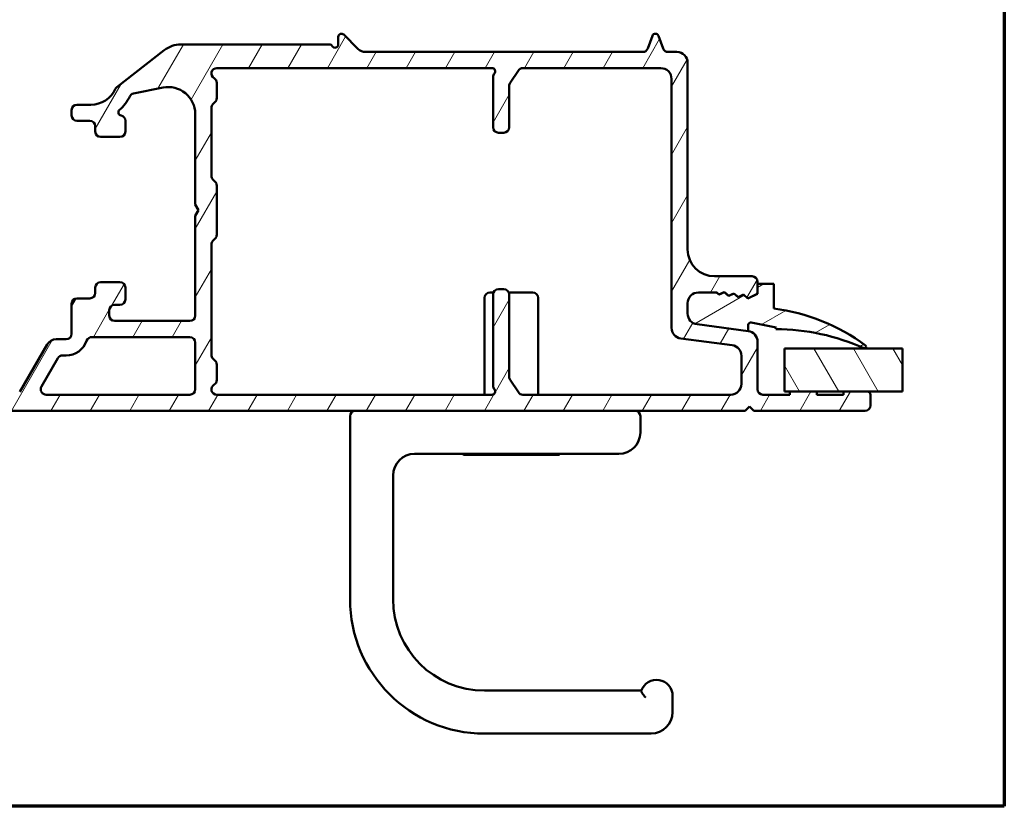
# Model space of a CAD drawing. Units: millimetres. Extents: x 13 to 405, y -584 to 287.
# Drawn here: x 313 to 405, y -584 to -511 of the extents above; entities that cross this region are included whole.
import ezdxf

# ---------------------------------------------------------------- set-up
doc = ezdxf.new("R2010")
doc.units = ezdxf.units.MM
for name, color, linetype, lineweight in [('Border (ISO)', 8, 'Continuous', 70), ('Break Line (ISO)', 8, 'Continuous', 50), ('Hatch (ISO)', 8, 'Continuous', 18), ('Visible (ISO)', 7, 'Continuous', 50)]:
    doc.layers.add(name, color=color, linetype=linetype, lineweight=lineweight)

# ---------------------------------------------------------------- blocks, each defined once
blk = doc.blocks.new('Borders LEIAB A4 Border')
at = {"layer": 'Border (ISO)'}
for p, q in [((200, 287), (200, 10)), ((200, 10), (15, 10))]:
    blk.add_line(p, q, dxfattribs=at)

msp = doc.modelspace()

# ---------------------------------------------------------------- hatches: boundary and pattern name
at = {"layer": 'Hatch (ISO)'}
h = msp.add_hatch(dxfattribs=at)
h.set_pattern_fill('ANSI31', color=256, scale=25.4, angle=14.99998, style=0)
h.set_pattern_definition([(60, (205, -594), (-2.74963, 1.5875), [])])
edge = h.paths.add_edge_path()
edge.add_line((301.595, -546.291), (302.402, -547.099))
edge.add_ellipse((302.755, -546.745), major_axis=(0.354, -0.354), ratio=1, start_angle=270, end_angle=315)
edge.add_line((302.755, -547.245), (380.898, -547.245))
edge.add_line((380.898, -547.245), (381.298, -546.845))
edge.add_line((381.298, -546.845), (381.698, -547.245))
edge.add_line((381.698, -547.245), (392.048, -547.245))
edge.add_ellipse((392.048, -546.745), major_axis=(0.5, 0), ratio=1, start_angle=270, end_angle=360)
edge.add_line((392.548, -546.745), (392.548, -545.745))
edge.add_ellipse((392.248, -545.745), major_axis=(0, 0.3), ratio=1, start_angle=270, end_angle=360)
edge.add_line((392.248, -545.445), (390.048, -545.445))
edge.add_line((390.048, -545.445), (390.048, -545.745))
edge.add_line((390.048, -545.745), (387.548, -545.745))
edge.add_line((387.548, -545.745), (387.548, -545.445))
edge.add_line((387.548, -545.445), (385.048, -545.445))
edge.add_line((385.048, -545.445), (385.048, -545.745))
edge.add_line((385.048, -545.745), (382.548, -545.745))
edge.add_ellipse((382.548, -545.245), major_axis=(-0.5, 0), ratio=1, start_angle=0, end_angle=90, ccw=False)
edge.add_line((382.048, -545.245), (382.048, -540.822))
edge.add_ellipse((381.048, -540.822), major_axis=(0, 1), ratio=1, start_angle=270, end_angle=352.5)
edge.add_line((381.179, -539.831), (376.418, -539.204))
edge.add_ellipse((376.548, -538.212), major_axis=(-0.991, 0.131), ratio=1, start_angle=7.5, end_angle=90, ccw=False)
edge.add_line((375.548, -538.212), (375.548, -537.245))
edge.add_ellipse((376.548, -537.245), major_axis=(0, 1), ratio=1, start_angle=0, end_angle=90, ccw=False)
edge.add_line((376.548, -536.245), (378.246, -536.245))
edge.add_line((378.246, -536.245), (378.479, -536.449))
edge.add_line((378.479, -536.449), (378.964, -536.211))
edge.add_line((378.964, -536.211), (379.371, -536.567))
edge.add_line((379.371, -536.567), (379.857, -536.328))
edge.add_line((379.857, -536.328), (380.264, -536.684))
edge.add_line((380.264, -536.684), (380.749, -536.445))
edge.add_line((380.749, -536.445), (381.156, -536.802))
edge.add_line((381.156, -536.802), (382.048, -536.363))
edge.add_line((382.048, -536.363), (382.048, -535.245))
edge.add_ellipse((381.548, -535.245), major_axis=(0, 0.5), ratio=1, start_angle=270, end_angle=360)
edge.add_line((381.548, -534.745), (378.048, -534.745))
edge.add_ellipse((378.048, -532.245), major_axis=(-2.5, 0), ratio=1, start_angle=0, end_angle=90, ccw=False)
edge.add_line((375.548, -532.245), (375.548, -514.895))
edge.add_ellipse((374.548, -514.895), major_axis=(0, 1), ratio=1, start_angle=270, end_angle=360)
edge.add_line((374.548, -513.895), (373.727, -513.895))
edge.add_ellipse((373.727, -513.395), major_axis=(-0.5, 0), ratio=1, start_angle=20, end_angle=90, ccw=False)
edge.add_line((373.257, -513.566), (372.83, -512.392))
edge.add_ellipse((372.548, -512.495), major_axis=(-0.103, 0.282), ratio=1, start_angle=270, end_angle=410)
edge.add_line((372.266, -512.392), (371.839, -513.566))
edge.add_ellipse((371.369, -513.395), major_axis=(-0.171, -0.47), ratio=1, start_angle=20, end_angle=90, ccw=False)
edge.add_line((371.369, -513.895), (345.587, -513.895))
edge.add_ellipse((345.587, -512.895), major_axis=(-1, 0), ratio=1, start_angle=45, end_angle=90, ccw=False)
edge.add_line((344.88, -513.602), (343.56, -512.283))
edge.add_ellipse((343.348, -512.495), major_axis=(-0.212, 0.212), ratio=1, start_angle=270, end_angle=405)
edge.add_line((343.048, -512.495), (343.048, -513.195))
edge.add_ellipse((342.748, -513.195), major_axis=(0, -0.3), ratio=1, start_angle=300, end_angle=450, ccw=False)
edge.add_ellipse((342.229, -513.495), major_axis=(-0.15, 0.26), ratio=1, start_angle=270, end_angle=330)
edge.add_line((342.229, -513.195), (328.409, -513.195))
edge.add_ellipse((328.409, -515.695), major_axis=(-2.5, 0), ratio=1, start_angle=270, end_angle=308)
edge.add_line((326.87, -513.725), (322.457, -517.173))
edge.add_ellipse((322.765, -517.567), major_axis=(-0.394, -0.308), ratio=1, start_angle=270, end_angle=296.8957)
edge.add_ellipse((320.048, -516.294), major_axis=(-1.061, -2.264), ratio=1, start_angle=25.1043, end_angle=90, ccw=False)
edge.add_line((320.048, -518.794), (318.748, -518.794))
edge.add_ellipse((318.748, -519.294), major_axis=(-0.5, 0), ratio=1, start_angle=270, end_angle=360)
edge.add_line((318.248, -519.294), (318.248, -519.794))
edge.add_ellipse((318.748, -519.794), major_axis=(0, -0.5), ratio=1, start_angle=270, end_angle=360)
edge.add_line((318.748, -520.294), (319.948, -520.294))
edge.add_ellipse((319.948, -520.794), major_axis=(0.5, 0), ratio=1, start_angle=0, end_angle=90, ccw=False)
edge.add_line((320.448, -520.794), (320.448, -521.294))
edge.add_ellipse((320.948, -521.294), major_axis=(0, -0.5), ratio=1, start_angle=270, end_angle=360)
edge.add_line((320.948, -521.794), (322.748, -521.794))
edge.add_ellipse((322.748, -521.294), major_axis=(0.5, 0), ratio=1, start_angle=270, end_angle=360)
edge.add_line((323.248, -521.294), (323.248, -520.294))
edge.add_ellipse((322.748, -520.294), major_axis=(0, 0.5), ratio=1, start_angle=270, end_angle=348.81024)
edge.add_ellipse((322.903, -519.509), major_axis=(-0.294, 0.058), ratio=1, start_angle=322.79626, end_angle=450, ccw=False)
edge.add_ellipse((320.048, -516.294), major_axis=(2.991, 2.656), ratio=1, start_angle=270, end_angle=292.59241)
edge.add_ellipse((324.1, -518.253), major_axis=(0.218, 0.45), ratio=1, start_angle=37.30109, end_angle=90, ccw=False)
edge.add_line((324, -517.763), (326.75, -517.203))
edge.add_ellipse((327.248, -519.653), major_axis=(2.45, 0.498), ratio=1, start_angle=348.5, end_angle=450, ccw=False)
edge.add_line((329.748, -519.653), (329.748, -528.075))
edge.add_line((329.748, -528.075), (330.048, -528.595))
edge.add_line((330.048, -528.595), (329.748, -529.115))
edge.add_line((329.748, -529.115), (329.748, -538.394))
edge.add_ellipse((329.248, -538.394), major_axis=(0, -0.5), ratio=1, start_angle=0, end_angle=90, ccw=False)
edge.add_line((329.248, -538.894), (322.248, -538.894))
edge.add_ellipse((322.248, -538.394), major_axis=(-0.5, 0), ratio=1, start_angle=0, end_angle=90, ccw=False)
edge.add_line((321.748, -538.394), (321.748, -537.894))
edge.add_ellipse((322.248, -537.894), major_axis=(0, 0.5), ratio=1, start_angle=0, end_angle=90, ccw=False)
edge.add_line((322.248, -537.394), (322.748, -537.394))
edge.add_ellipse((322.748, -536.894), major_axis=(0.5, 0), ratio=1, start_angle=270, end_angle=360)
edge.add_line((323.248, -536.894), (323.248, -535.794))
edge.add_ellipse((322.748, -535.794), major_axis=(0, 0.5), ratio=1, start_angle=270, end_angle=360)
edge.add_line((322.748, -535.294), (320.948, -535.294))
edge.add_ellipse((320.948, -535.794), major_axis=(-0.5, 0), ratio=1, start_angle=270, end_angle=360)
edge.add_line((320.448, -535.794), (320.448, -536.294))
edge.add_ellipse((319.948, -536.294), major_axis=(0, -0.5), ratio=1, start_angle=0, end_angle=90, ccw=False)
edge.add_line((319.948, -536.794), (318.748, -536.794))
edge.add_ellipse((318.748, -537.294), major_axis=(-0.5, 0), ratio=1, start_angle=270, end_angle=360)
edge.add_line((318.248, -537.294), (318.248, -540.094))
edge.add_ellipse((317.748, -540.094), major_axis=(0, -0.5), ratio=1, start_angle=0, end_angle=90, ccw=False)
edge.add_line((317.748, -540.594), (316.826, -540.594))
edge.add_ellipse((316.826, -541.594), major_axis=(-1, 0), ratio=1, start_angle=270, end_angle=330)
edge.add_line((315.96, -541.094), (313.419, -545.495))
edge.add_ellipse((312.986, -545.245), major_axis=(-0.25, -0.433), ratio=1, start_angle=30, end_angle=90, ccw=False)
edge.add_line((312.986, -545.745), (309.098, -545.745))
edge.add_ellipse((309.098, -545.245), major_axis=(-0.5, 0), ratio=1, start_angle=0, end_angle=90, ccw=False)
edge.add_line((308.598, -545.245), (308.598, -542.145))
edge.add_ellipse((308.098, -542.145), major_axis=(0, 0.5), ratio=1, start_angle=270, end_angle=360)
edge.add_line((308.098, -541.645), (305.748, -541.645))
edge.add_ellipse((305.748, -542.345), major_axis=(-0.7, 0), ratio=1, start_angle=270, end_angle=360)
edge.add_ellipse((305.348, -542.345), major_axis=(0, -0.3), ratio=1, start_angle=270, end_angle=360)
edge.add_line((305.348, -542.645), (307.048, -542.645))
edge.add_ellipse((307.048, -542.945), major_axis=(0.3, 0), ratio=1, start_angle=0, end_angle=90, ccw=False)
edge.add_line((307.348, -542.945), (307.348, -544.345))
edge.add_ellipse((307.048, -544.345), major_axis=(0, -0.3), ratio=1, start_angle=0, end_angle=90, ccw=False)
edge.add_line((307.048, -544.645), (305.548, -544.645))
edge.add_ellipse((305.548, -545.145), major_axis=(-0.5, 0), ratio=1, start_angle=270, end_angle=360)
edge.add_line((305.048, -545.145), (305.048, -545.245))
edge.add_ellipse((304.548, -545.245), major_axis=(0, -0.5), ratio=1, start_angle=0, end_angle=90, ccw=False)
edge.add_line((304.548, -545.745), (303.377, -545.745))
edge.add_ellipse((303.377, -545.245), major_axis=(-0.5, 0), ratio=1, start_angle=45, end_angle=90, ccw=False)
edge.add_line((303.023, -545.599), (302.216, -544.791))
edge.add_ellipse((301.862, -545.145), major_axis=(-0.354, 0.354), ratio=1, start_angle=270, end_angle=315)
edge.add_line((301.862, -544.645), (297.598, -544.645))
edge.add_ellipse((297.598, -544.345), major_axis=(-0.3, 0), ratio=1, start_angle=0, end_angle=90, ccw=False)
edge.add_line((297.298, -544.345), (297.298, -542.945))
edge.add_ellipse((297.598, -542.945), major_axis=(0, 0.3), ratio=1, start_angle=0, end_angle=90, ccw=False)
edge.add_line((297.598, -542.645), (298.248, -542.645))
edge.add_ellipse((298.248, -542.345), major_axis=(0.3, 0), ratio=1, start_angle=270, end_angle=360)
edge.add_ellipse((297.848, -542.345), major_axis=(0, 0.7), ratio=1, start_angle=270, end_angle=360)
edge.add_line((297.848, -541.645), (296.548, -541.645))
edge.add_ellipse((296.548, -542.145), major_axis=(-0.5, 0), ratio=1, start_angle=270, end_angle=360)
edge.add_line((296.048, -542.145), (296.048, -545.645))
edge.add_ellipse((296.548, -545.645), major_axis=(0, -0.5), ratio=1, start_angle=270, end_angle=360)
edge.add_line((296.548, -546.145), (301.241, -546.145))
edge.add_ellipse((301.241, -546.645), major_axis=(0.5, 0), ratio=1, start_angle=45, end_angle=90, ccw=False)
edge = h.paths.add_edge_path(flags=0)
edge.add_line((317.403, -542.094), (317.748, -542.094))
edge.add_ellipse((317.748, -540.094), major_axis=(2, 0), ratio=1, start_angle=270, end_angle=341.33708)
edge.add_ellipse((320.117, -540.894), major_axis=(0.16, 0.474), ratio=1, start_angle=15.50807, end_angle=90, ccw=False)
edge.add_line((320.144, -540.395), (320.144, -540.394))
edge.add_line((320.144, -540.394), (329.248, -540.394))
edge.add_ellipse((329.248, -540.894), major_axis=(0.5, 0), ratio=1, start_angle=0, end_angle=90, ccw=False)
edge.add_line((329.748, -540.894), (329.748, -545.245))
edge.add_ellipse((329.248, -545.245), major_axis=(0, -0.5), ratio=1, start_angle=0, end_angle=90, ccw=False)
edge.add_line((329.248, -545.745), (315.872, -545.745))
edge.add_ellipse((315.872, -545.245), major_axis=(-0.5, 0), ratio=1, start_angle=330, end_angle=450, ccw=False)
edge.add_line((315.439, -544.995), (316.97, -542.344))
edge.add_ellipse((317.403, -542.594), major_axis=(0.25, 0.433), ratio=1, start_angle=30, end_angle=90, ccw=False)
edge = h.paths.add_edge_path(flags=0)
edge.add_line((358.948, -520.895), (358.948, -517.046))
edge.add_ellipse((359.448, -517.046), major_axis=(0, 0.5), ratio=1, start_angle=56.30993, end_angle=90, ccw=False)
edge.add_line((359.032, -516.769), (359.8, -515.618))
edge.add_ellipse((360.216, -515.895), major_axis=(0.277, 0.416), ratio=1, start_angle=33.69007, end_angle=90, ccw=False)
edge.add_line((360.216, -515.395), (373.048, -515.395))
edge.add_ellipse((373.048, -516.395), major_axis=(1, 0), ratio=1, start_angle=0, end_angle=90, ccw=False)
edge.add_line((374.048, -516.395), (374.048, -539.528))
edge.add_ellipse((375.048, -539.528), major_axis=(0, -1), ratio=1, start_angle=270, end_angle=352.5)
edge.add_line((374.918, -540.519), (379.679, -541.146))
edge.add_ellipse((379.548, -542.137), major_axis=(0.991, -0.131), ratio=1, start_angle=7.5, end_angle=90, ccw=False)
edge.add_line((380.548, -542.137), (380.548, -544.745))
edge.add_ellipse((379.548, -544.745), major_axis=(0, -1), ratio=1, start_angle=0, end_angle=90, ccw=False)
edge.add_line((379.548, -545.745), (360.216, -545.745))
edge.add_ellipse((360.216, -545.245), major_axis=(-0.5, 0), ratio=1, start_angle=33.69007, end_angle=90, ccw=False)
edge.add_line((359.8, -545.522), (359.032, -544.371))
edge.add_ellipse((359.448, -544.094), major_axis=(-0.277, 0.416), ratio=1, start_angle=56.30993, end_angle=90, ccw=False)
edge.add_line((358.948, -544.094), (358.948, -536.445))
edge.add_ellipse((358.448, -536.445), major_axis=(0, 0.5), ratio=1, start_angle=270, end_angle=360)
edge.add_line((358.448, -535.945), (357.948, -535.945))
edge.add_ellipse((357.948, -536.445), major_axis=(-0.5, 0), ratio=1, start_angle=270, end_angle=360)
edge.add_line((357.448, -536.445), (357.448, -544.916))
edge.add_ellipse((357.948, -544.916), major_axis=(0, -0.5), ratio=1, start_angle=270, end_angle=311.40962)
edge.add_ellipse((357.348, -545.445), major_axis=(0.198, -0.225), ratio=1, start_angle=318.59038, end_angle=450, ccw=False)
edge.add_line((357.348, -545.745), (331.748, -545.745))
edge.add_ellipse((331.748, -545.245), major_axis=(-0.5, 0), ratio=1, start_angle=300, end_angle=450, ccw=False)
edge.add_ellipse((331.248, -544.379), major_axis=(0.433, 0.25), ratio=1, start_angle=270, end_angle=330)
edge.add_line((331.748, -544.379), (331.748, -542.952))
edge.add_ellipse((331.248, -542.952), major_axis=(0, 0.5), ratio=1, start_angle=270, end_angle=315)
edge.add_line((331.602, -542.599), (331.395, -542.391))
edge.add_ellipse((331.748, -542.038), major_axis=(-0.354, 0.354), ratio=1, start_angle=45, end_angle=90, ccw=False)
edge.add_line((331.248, -542.038), (331.248, -531.802))
edge.add_ellipse((331.748, -531.802), major_axis=(0, 0.5), ratio=1, start_angle=45, end_angle=90, ccw=False)
edge.add_line((331.395, -531.449), (331.602, -531.241))
edge.add_ellipse((331.248, -530.888), major_axis=(0.354, 0.354), ratio=1, start_angle=270, end_angle=315)
edge.add_line((331.748, -530.888), (331.748, -526.302))
edge.add_ellipse((331.248, -526.302), major_axis=(0, 0.5), ratio=1, start_angle=270, end_angle=315)
edge.add_line((331.602, -525.949), (331.395, -525.741))
edge.add_ellipse((331.748, -525.388), major_axis=(-0.354, 0.354), ratio=1, start_angle=45, end_angle=90, ccw=False)
edge.add_line((331.248, -525.388), (331.248, -519.102))
edge.add_ellipse((331.748, -519.102), major_axis=(0, 0.5), ratio=1, start_angle=45, end_angle=90, ccw=False)
edge.add_line((331.395, -518.749), (331.602, -518.541))
edge.add_ellipse((331.248, -518.188), major_axis=(0.354, -0.354), ratio=1, start_angle=0, end_angle=45)
edge.add_line((331.748, -518.188), (331.748, -516.761))
edge.add_ellipse((331.248, -516.761), major_axis=(0, 0.5), ratio=1, start_angle=270, end_angle=330)
edge.add_ellipse((331.748, -515.895), major_axis=(-0.433, 0.25), ratio=1, start_angle=300, end_angle=450, ccw=False)
edge.add_line((331.748, -515.395), (357.348, -515.395))
edge.add_ellipse((357.348, -515.695), major_axis=(0.3, 0), ratio=1, start_angle=318.59038, end_angle=450, ccw=False)
edge.add_ellipse((357.948, -516.224), major_axis=(-0.331, -0.375), ratio=1, start_angle=270, end_angle=311.40962)
edge.add_line((357.448, -516.224), (357.448, -520.895))
edge.add_ellipse((357.948, -520.895), major_axis=(0, -0.5), ratio=1, start_angle=270, end_angle=360)
edge.add_line((357.948, -521.395), (358.448, -521.395))
edge.add_ellipse((358.448, -520.895), major_axis=(0.5, 0), ratio=1, start_angle=270, end_angle=360)
h = msp.add_hatch(dxfattribs=at)
h.set_pattern_fill('ANSI31', color=256, scale=25.4, angle=-14.99998, style=0)
h.set_pattern_definition([(30, (205, -594), (-1.5875, 2.74963), [])])
edge = h.paths.add_edge_path()
edge.add_line((382.048, -535.445), (382.048, -536.176))
edge.add_ellipse((381.748, -536.176), major_axis=(0, -0.3), ratio=1, start_angle=25.45222, end_angle=90, ccw=False)
edge.add_line((381.877, -536.447), (381.137, -536.799))
edge.add_line((381.137, -536.799), (380.742, -536.445))
edge.add_line((380.742, -536.445), (380.244, -536.682))
edge.add_line((380.244, -536.682), (379.849, -536.327))
edge.add_line((379.849, -536.327), (379.351, -536.564))
edge.add_line((379.351, -536.564), (378.956, -536.209))
edge.add_line((378.956, -536.209), (378.458, -536.446))
edge.add_line((378.458, -536.446), (378.233, -536.245))
edge.add_line((378.233, -536.245), (376.548, -536.245))
edge.add_ellipse((376.548, -537.245), major_axis=(-1, 0), ratio=1, start_angle=270, end_angle=360)
edge.add_line((375.548, -537.245), (375.548, -538.212))
edge.add_ellipse((376.548, -538.212), major_axis=(0, -1), ratio=1, start_angle=270, end_angle=352.5)
edge.add_line((376.418, -539.204), (381.179, -539.831))
edge.add_line((381.179, -539.831), (381.179, -539.267))
edge.add_ellipse((381.402, -539.267), major_axis=(0, 0.223), ratio=1, start_angle=349, end_angle=450, ccw=False)
edge.add_line((381.444, -539.048), (383.779, -539.502))
edge.add_line((383.779, -539.502), (383.748, -539.659))
edge.add_ellipse((383.709, -559.659), major_axis=(20, -0.039), ratio=1, start_angle=65.8211, end_angle=90, ccw=False)
edge.add_ellipse((391.998, -541.293), major_axis=(0.137, -0.062), ratio=1, start_angle=270, end_angle=437.61187)
edge.add_ellipse((381.336, -555.609), major_axis=(-14.436, 10.752), ratio=1, start_angle=270, end_angle=299.61901)
edge.add_line((383.548, -537.745), (383.548, -535.445))
edge.add_line((383.548, -535.445), (382.048, -535.445))
h = msp.add_hatch(dxfattribs=at)
h.set_pattern_fill('ANSI31', color=256, scale=25.4, angle=75.00018, style=0)
h.set_pattern_definition([(120.0002, (205, -594), (-2.749626, -1.58751), [])])
h.paths.add_polyline_path([(395.527, -541.445), (395.527, -545.445), (384.548, -545.445), (384.548, -541.445)])

# ---------------------------------------------------------------- linework, layer by layer
at = {"layer": 'Break Line (ISO)'}
msp.add_line((395.527, -541.445), (395.527, -545.445), dxfattribs=at)
at = {"layer": 'Visible (ISO)'}
for p, q in [((343.048, -512.495), (343.048, -513.195)), ((344.88, -513.602), (343.56, -512.283)), ((372.266, -512.392), (371.839, -513.566)), ((373.257, -513.566), (372.83, -512.392)), ((326.87, -513.725), (322.457, -517.173)), ((342.229, -513.195), (328.409, -513.195)), ((371.369, -513.895), (345.587, -513.895)), ((374.548, -513.895), (373.727, -513.895)), ((331.748, -515.395), (357.348, -515.395)), ((360.216, -515.395), (373.048, -515.395)), ((375.548, -532.245), (375.548, -514.895)), ((357.448, -516.224), (357.448, -520.895)), ((359.032, -516.769), (359.8, -515.618)), ((374.048, -516.395), (374.048, -539.528)), ((324, -517.763), (326.75, -517.203)), ((331.748, -518.188), (331.748, -516.761)), ((358.948, -520.895), (358.948, -517.046)), ((320.048, -518.794), (318.748, -518.794)), ((331.248, -525.388), (331.248, -519.102)), ((331.395, -518.749), (331.602, -518.541)), ((318.248, -519.294), (318.248, -519.794)), ((329.748, -519.653), (329.748, -528.075)), ((318.748, -520.294), (319.948, -520.294)), ((320.448, -520.794), (320.448, -521.294)), ((323.248, -521.294), (323.248, -520.294)), ((320.948, -521.794), (322.748, -521.794)), ((357.948, -521.395), (358.448, -521.395)), ((331.602, -525.949), (331.395, -525.741)), ((331.748, -530.888), (331.748, -526.302)), ((329.748, -528.075), (330.048, -528.595)), ((330.048, -528.595), (329.748, -529.115)), ((329.748, -529.115), (329.748, -538.394)), ((331.248, -542.038), (331.248, -531.802)), ((331.395, -531.449), (331.602, -531.241)), ((381.548, -534.745), (378.048, -534.745)), ((322.748, -535.294), (320.948, -535.294)), ((382.048, -536.363), (382.048, -535.245)), ((382.048, -535.445), (382.048, -536.176)), ((383.548, -535.445), (382.048, -535.445)), ((383.548, -537.745), (383.548, -535.445)), ((320.448, -535.794), (320.448, -536.294)), ((323.248, -536.894), (323.248, -535.794)), ((357.148, -536.245), (357.49, -536.245)), ((357.448, -536.445), (357.448, -544.916)), ((358.448, -535.945), (357.948, -535.945)), ((358.906, -536.245), (361.148, -536.245)), ((358.948, -544.094), (358.948, -536.445)), ((376.548, -536.245), (378.246, -536.245)), ((378.233, -536.245), (376.548, -536.245)), ((378.458, -536.446), (378.233, -536.245)), ((378.246, -536.245), (378.479, -536.449)), ((378.956, -536.209), (378.458, -536.446)), ((378.479, -536.449), (378.964, -536.211)), ((379.351, -536.564), (378.956, -536.209)), ((378.964, -536.211), (379.371, -536.567)), ((379.849, -536.327), (379.351, -536.564)), ((379.371, -536.567), (379.857, -536.328)), ((380.244, -536.682), (379.849, -536.327)), ((379.857, -536.328), (380.264, -536.684)), ((380.742, -536.445), (380.244, -536.682)), ((380.264, -536.684), (380.749, -536.445)), ((381.137, -536.799), (380.742, -536.445)), ((380.749, -536.445), (381.156, -536.802)), ((381.877, -536.447), (381.137, -536.799)), ((381.156, -536.802), (382.048, -536.363)), ((318.248, -537.294), (318.248, -540.094)), ((319.948, -536.794), (318.748, -536.794)), ((322.248, -537.394), (322.748, -537.394)), ((356.648, -545.745), (356.648, -536.745)), ((361.648, -545.745), (361.648, -536.745)), ((375.548, -538.212), (375.548, -537.245)), ((375.548, -537.245), (375.548, -538.212)), ((321.748, -538.394), (321.748, -537.894)), ((329.248, -538.894), (322.248, -538.894)), ((381.179, -539.831), (376.418, -539.204)), ((376.418, -539.204), (381.179, -539.831)), ((381.179, -539.831), (381.179, -539.267)), ((381.444, -539.048), (383.779, -539.502)), ((383.779, -539.502), (383.748, -539.659)), ((315.96, -541.094), (313.419, -545.495)), ((317.748, -540.594), (316.826, -540.594)), ((320.144, -540.395), (320.144, -540.394)), ((320.144, -540.394), (329.248, -540.394)), ((329.748, -540.894), (329.748, -545.245)), ((374.918, -540.519), (379.679, -541.146)), ((382.048, -545.245), (382.048, -540.822)), ((317.403, -542.094), (317.748, -542.094)), ((380.548, -542.137), (380.548, -544.745)), ((395.527, -541.445), (384.548, -541.445)), ((384.548, -541.445), (384.548, -545.445)), ((315.439, -544.995), (316.97, -542.344)), ((331.602, -542.599), (331.395, -542.391)), ((331.748, -544.379), (331.748, -542.952)), ((359.8, -545.522), (359.032, -544.371)), ((329.248, -545.745), (315.872, -545.745)), ((357.348, -545.745), (331.748, -545.745)), ((379.548, -545.745), (360.216, -545.745)), ((385.048, -545.745), (382.548, -545.745)), ((384.548, -545.445), (395.527, -545.445)), ((387.548, -545.445), (385.048, -545.445)), ((385.048, -545.445), (385.048, -545.745)), ((387.548, -545.745), (387.548, -545.445)), ((390.048, -545.745), (387.548, -545.745)), ((392.248, -545.445), (390.048, -545.445)), ((390.048, -545.445), (390.048, -545.745)), ((392.548, -546.745), (392.548, -545.745)), ((302.755, -547.245), (380.898, -547.245)), ((380.898, -547.245), (381.298, -546.845)), ((381.298, -546.845), (381.698, -547.245)), ((381.698, -547.245), (392.048, -547.245)), ((344.148, -547.745), (344.148, -564.745)), ((371.148, -549.245), (371.148, -547.745)), ((350.148, -551.245), (369.148, -551.245)), ((363.548, -551.345), (354.748, -551.345)), ((348.148, -564.745), (348.148, -553.245)), ((371.234, -573.245), (356.648, -573.245)), ((374.148, -575.245), (374.148, -573.745)), ((356.648, -577.245), (372.148, -577.245))]:
    msp.add_line(p, q, dxfattribs=at)
for centre, radius, start, end in [((343.348, -512.495), 0.3, 45, 180), ((372.548, -512.495), 0.3, 20, 160), ((328.409, -515.695), 2.5, 90, 128), ((342.229, -513.495), 0.3, 30, 90), ((342.748, -513.195), 0.3, 210, 0), ((345.587, -512.895), 1, 225, 270), ((371.369, -513.395), 0.5, 270, 340), ((373.727, -513.395), 0.5, 200, 270), ((374.548, -514.895), 1, 0, 90), ((331.748, -515.895), 0.5, 90, 240), ((357.348, -515.695), 0.3, 318.59038, 90), ((360.216, -515.895), 0.5, 90, 146.30993), ((373.048, -516.395), 1, 0, 90), ((331.248, -516.761), 0.5, 0, 60), ((357.948, -516.224), 0.5, 138.59038, 180), ((320.048, -516.294), 2.5, 270, 334.8957), ((322.765, -517.567), 0.5, 128, 154.8957), ((327.248, -519.653), 2.5, 0, 101.5), ((359.448, -517.046), 0.5, 146.30993, 180), ((320.048, -516.294), 4, 311.6065, 334.19891), ((324.1, -518.253), 0.5, 101.5, 154.19891), ((331.248, -518.188), 0.5, 315, 0), ((318.748, -519.294), 0.5, 90, 180), ((331.748, -519.102), 0.5, 135, 180), ((318.748, -519.794), 0.5, 180, 270), ((322.903, -519.509), 0.3, 131.6065, 258.81024), ((322.748, -520.294), 0.5, 0, 78.81024), ((319.948, -520.794), 0.5, 0, 90), ((357.948, -520.895), 0.5, 180, 270), ((358.448, -520.895), 0.5, 270, 0), ((320.948, -521.294), 0.5, 180, 270), ((322.748, -521.294), 0.5, 270, 0), ((331.748, -525.388), 0.5, 180, 225), ((331.248, -526.302), 0.5, 0, 45), ((331.248, -530.888), 0.5, 315, 0), ((331.748, -531.802), 0.5, 135, 180), ((378.048, -532.245), 2.5, 180, 270), ((381.548, -535.245), 0.5, 0, 90), ((320.948, -535.794), 0.5, 90, 180), ((322.748, -535.794), 0.5, 0, 90), ((319.948, -536.294), 0.5, 270, 0), ((357.148, -536.745), 0.5, 90, 180), ((357.948, -536.445), 0.5, 90, 180), ((358.448, -536.445), 0.5, 0, 90), ((361.148, -536.745), 0.5, 0, 90), ((376.548, -537.245), 1, 90, 180), ((376.548, -537.245), 1, 90, 180), ((381.748, -536.176), 0.3, 295.45222, 0), ((318.748, -537.294), 0.5, 90, 180), ((322.248, -537.894), 0.5, 90, 180), ((322.748, -536.894), 0.5, 270, 0), ((322.248, -538.394), 0.5, 180, 270), ((329.248, -538.394), 0.5, 270, 0), ((376.548, -538.212), 1, 180, 262.5), ((376.548, -538.212), 1, 180, 262.5), ((381.336, -555.609), 18, 53.32086, 82.93986), ((381.402, -539.267), 0.223, 79, 180), ((317.748, -540.094), 0.5, 270, 0), ((375.048, -539.528), 1, 180, 262.5), ((381.048, -540.822), 1, 0, 82.5), ((383.709, -559.659), 20, 65.70899, 89.88789), ((316.826, -541.594), 1, 90, 150), ((317.748, -540.094), 2, 270, 341.33708), ((320.117, -540.894), 0.5, 86.84515, 161.33708), ((329.248, -540.894), 0.5, 0, 90), ((379.548, -542.137), 1, 0, 82.5), ((391.998, -541.293), 0.15, 245.70899, 53.32086), ((317.403, -542.594), 0.5, 90, 150), ((331.748, -542.038), 0.5, 180, 225), ((331.248, -542.952), 0.5, 0, 45), ((331.748, -545.245), 0.5, 120, 270), ((331.248, -544.379), 0.5, 300, 0), ((359.448, -544.094), 0.5, 180, 213.69007), ((379.548, -544.745), 1, 270, 0), ((315.872, -545.245), 0.5, 150, 270), ((329.248, -545.245), 0.5, 270, 0), ((357.348, -545.445), 0.3, 270, 41.40962), ((357.948, -544.916), 0.5, 180, 221.40962), ((360.216, -545.245), 0.5, 213.69007, 270), ((382.548, -545.245), 0.5, 180, 270), ((392.248, -545.745), 0.3, 0, 90), ((344.648, -547.745), 0.5, 90, 180), ((370.648, -547.745), 0.5, 0, 90), ((392.048, -546.745), 0.5, 270, 0), ((369.148, -549.245), 2, 270, 0), ((350.148, -553.245), 2, 90, 180), ((354.748, -551.245), 0.1, 180, 270), ((363.548, -551.245), 0.1, 270, 0), ((356.648, -564.745), 12.5, 180, 270), ((356.648, -564.745), 8.5, 180, 270), ((372.648, -573.745), 1.5, 0, 161.01045), ((372.148, -575.245), 2, 270, 0)]:
    msp.add_arc(centre, radius, start, end, dxfattribs=at)
msp.add_open_spline([(371.648, -573.903), (371.647, -573.902), (371.646, -573.901), (371.592, -573.85), (371.541, -573.795), (371.448, -573.682), (371.406, -573.625), (371.334, -573.517), (371.304, -573.466), (371.26, -573.38), (371.245, -573.344), (371.228, -573.289), (371.226, -573.269), (371.23, -573.257)], degree=3, knots=[-0.00044407, -0.00044407, -0.00044407, -0.00044407, 0, 0, 0.02248529, 0.02248529, 0.04387923, 0.04387923, 0.06365472, 0.06365472, 0.08063779, 0.08063779, 0.0969511, 0.0969511, 0.0969511, 0.0969511], dxfattribs=at)

# ---------------------------------------------------------------- block references
msp.add_blockref('Borders LEIAB A4 Border', (205, -594))

doc.saveas('drawing.dxf')
